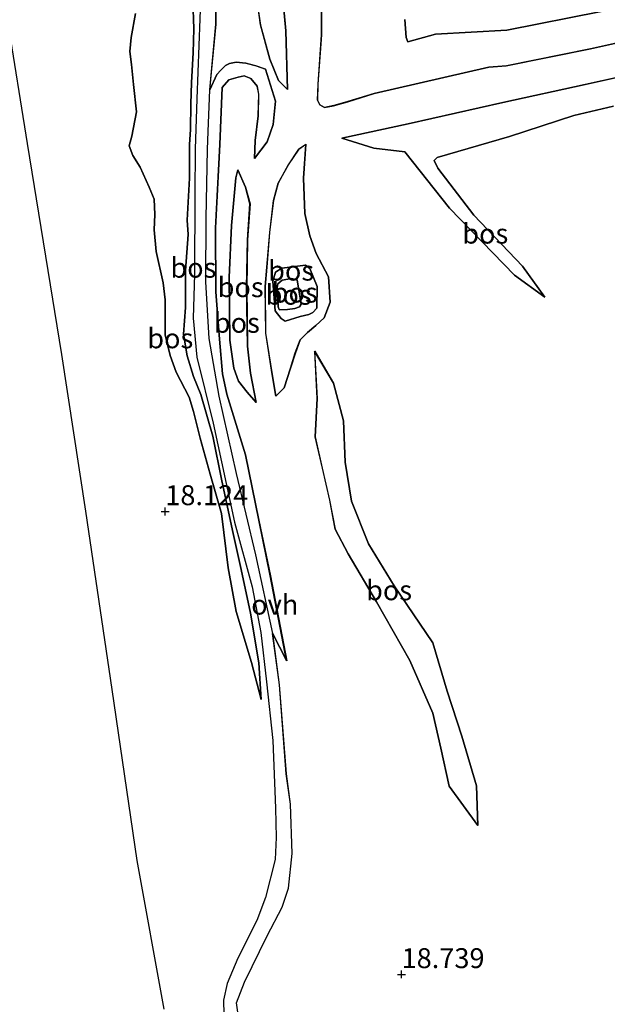
# Model space of a CAD drawing. Units: metres. Extents: x 200000 to 210010, y 387500 to 393753.
# Drawn here: x 202747 to 202821, y 393527 to 393650 of the extents above; entities that cross this region are included whole.
import ezdxf
from ezdxf.enums import TextEntityAlignment as Align

# ---------------------------------------------------------------- set-up
doc = ezdxf.new("R2010")
doc.units = ezdxf.units.M
doc.layers.get('0').update_dxf_attribs({"lineweight": 25})
for name, color, linetype, lineweight in [('B-ME-GR-BOS-GV-B6', 10, 'Continuous', 25), ('B-ME-GW-HOOGTEPUNT-S-B1', 10, 'Continuous', 25), ('B-ME-GW-KRUINLIJN-L-B1', 93, 'Continuous', 18), ('B-ME-GW-TEENLIJN-L-B1', 93, 'Continuous', 18), ('B-ME-IE-GRONDWERKLIJN-GROND_INGERICHT-GV-B6', 253, 'Continuous', 18), ('B-ME-VH-VERH_SOORT-ONVERHARD-GV-B6', 8, 'Continuous', 18)]:
    doc.layers.add(name, color=color, linetype=linetype, lineweight=lineweight)
doc.styles.add('NLCS-ISO', font='NLCS-ISO.TTF')

# ---------------------------------------------------------------- blocks, each defined once
blk = doc.blocks.new('d52ez_FeatureWriter_4_0_FMEBLOCK1')
at = {"layer": 'B-ME-GR-BOS-GV-B6'}
for points in [[(-11.41, 72.26, 14.55), (-23.25, 69.92, 14.17), (-32.2, 69.42, 14), (-35.66, 68.48, 14.11), (-35.86, 68.99, 14.07), (-36.05, 71.28, 13.97)], [(-46.48, 75.9, 15.57), (-46.5, 69.34, 15.89), (-46.94, 63.14, 15.94), (-46.99, 61.14, 15.91), (-46.69, 60.56, 15.86), (-46.1, 60.24, 15.86), (-44.97, 60.45, 15.71), (-43.19, 60.95, 15.55), (-39.89, 61.97, 15.59), (-25.51, 65.3, 15.63), (-23.31, 65.44, 15.55), (-12.75, 67.6, 15.48), (-7.86, 68.69, 15.47)], [(-1.61, 65.72, 15.47), (-13.42, 63.09, 15.58), (-23.76, 60.83, 15.58), (-35.61, 58.17, 15.55), (-43.94, 56.36, 15.57), (-39.94, 55.13, 15.2), (-36.05, 54.65, 14.81), (-30.45, 47.59, 14.61), (-22.27, 39.18, 14.35), (-18.49, 36.43, 14.19), (-21.26, 40.29, 14.07), (-27.39, 46.72, 14.26), (-31.92, 52.59, 14.1), (-32.38, 53.55, 14.1), (-32, 53.95, 13.99), (-22.92, 56.57, 13.98), (-14.84, 59.23, 14.22), (-9.88, 60.4, 14.49)], [(-57.01, -53.31, 19.32), (-57.16, -52.13, 19.15), (-56.17, -49.54, 19), (-53.32, -43.74, 18.66), (-51.44, -40.15, 18.58), (-50.64, -37.74, 18.6), (-50.17, -33.39, 18.45), (-50.37, -27.21, 18.32), (-50.91, -23.39, 18.1), (-51.77, -12.23, 17.95), (-52.63, -5.79, 17.96), (-50.87, -9.23, 18.26), (-52.92, 1.45, 18.01), (-54.35, 8.44, 17.87), (-56.05, 16.63, 17.82), (-58.38, 24.23, 17.67), (-58.92, 26.8, 17.64), (-59.31, 31.13, 17.54), (-59.75, 37.09, 17.2), (-59.79, 45.09, 16.94), (-59.25, 55.57, 16.78), (-58.94, 62.75, 16.64), (-58.13, 63.7, 16.61), (-56.96, 64.01, 16.61), (-56.21, 64.18, 16.67), (-55.38, 63.85, 16.63), (-54.57, 62.88, 16.63), (-54.38, 61.89, 16.63), (-54.45, 59.19, 16.71), (-54.8, 56.06, 16.88), (-54.92, 53.8, 16.89), (-53.33, 55.9, 16.54), (-52.57, 58.1, 16.29), (-52.27, 61.02, 16.18), (-53.53, 65.04, 16.24), (-54.72, 65.43, 16.27), (-55.97, 65.78, 16.27), (-57.22, 65.93, 16.31), (-58.05, 65.74, 16.28), (-58.52, 65.51, 16.28), (-59.13, 64.92, 16.29), (-59.64, 64.35, 16.28), (-60.51, 62.43, 16.28), (-59.74, 70.68, 16), (-59.76, 77.83, 15.87)], [(-54.13, 70.57, 16.09), (-52.99, 66.27, 16.1), (-51.91, 63.6, 15.95), (-50.75, 62.49, 15.91), (-50.99, 69.84, 15.63), (-51.89, 79.82, 15.44), (-53.24, 84.43, 15.53), (-54.18, 82.62, 15.8), (-54.9, 77.27, 15.94), (-54.59, 73.59, 15.98), (-54.13, 70.57, 16.09)], [(-52.23, 24, 17.76), (-51.18, 25.02, 17.72), (-50.4, 27.49, 17.43), (-49.78, 29.42, 17.25), (-49.18, 31.07, 17.03), (-48.27, 31.97, 16.93), (-47.2, 32.87, 16.88), (-46.17, 33.84, 16.8), (-45.39, 35.8, 16.8), (-45.62, 38.95, 16.83), (-47.18, 41.89, 16.66), (-47.97, 44.12, 16.45), (-48.59, 46.9, 16.38), (-48.77, 51.36, 16.39), (-48.48, 55.59, 16.28), (-49.33, 55, 16.45), (-50.66, 53.01, 16.68), (-51.94, 50.73, 16.96), (-52.5, 48.53, 17.28), (-53, 44.53, 17.47), (-53.34, 40.18, 17.65), (-53.57, 37.75, 17.75), (-53.51, 31.89, 17.93), (-52.68, 26.7, 17.95), (-52.23, 24, 17.76)], [(-57, 52.41, 17.01), (-57.26, 51.38, 17.02), (-57.79, 45.42, 17.11), (-58.07, 38.88, 17.43), (-58.01, 31, 17.58), (-57.48, 27.51, 17.72), (-56.93, 25.89, 17.74), (-55.83, 24.49, 17.8), (-54.7, 23.21, 17.92), (-55.39, 26.9, 17.96), (-55.77, 30.27, 17.98), (-55.89, 37.63, 17.78), (-55.77, 43.61, 17.62), (-55.47, 48.12, 17.38), (-56.05, 50.22, 17.18), (-57, 52.41, 17.01)], [(-26.88, -29.91, 17.96), (-27.04, -24.9, 18.03), (-28.87, -18.67, 18), (-30.75, -13.04, 17.98), (-32.53, -6.97, 17.94), (-37.4, 0.17, 17.8), (-40.59, 5.47, 17.66), (-42.73, 10.8, 17.51), (-43.53, 15.73, 17.27), (-43.74, 20.91, 17.12), (-44.97, 25.62, 17.15), (-47.36, 29.66, 17.15), (-47.02, 23.68, 17.78), (-47.31, 18.88, 18.01), (-46.4, 14.97, 18.17), (-45.48, 10.95, 18.04), (-44.78, 7.28, 17.96), (-43.14, 4.22, 18.04), (-39.61, -1.81, 18.3), (-35.42, -9.19, 18.37), (-32.52, -15.81, 18.32), (-31.52, -20.17, 18.35), (-30.49, -24.95, 18.32), (-26.88, -29.91, 17.96)]]:
    blk.add_polyline3d(points, dxfattribs=at)
blk = doc.blocks.new('hoogtepunt')
for p, q in [((-0.5, 0), (0.5, 0)), ((0, 0.5), (0, -0.5))]:
    blk.add_line(p, q)
blk = doc.blocks.new('d52ez_FeatureWriter_4_0_FMEBLOCK34')
at = {"layer": 'B-ME-GR-BOS-GV-B6'}
for points in [[(-11.41, 72.26, 14.55), (-23.25, 69.92, 14.17), (-32.2, 69.42, 14), (-35.66, 68.48, 14.11), (-35.86, 68.99, 14.07), (-36.05, 71.28, 13.97)], [(-46.48, 75.9, 15.57), (-46.5, 69.34, 15.89), (-46.94, 63.14, 15.94), (-46.99, 61.14, 15.91), (-46.69, 60.56, 15.86), (-46.1, 60.24, 15.86), (-44.97, 60.45, 15.71), (-43.19, 60.95, 15.55), (-39.89, 61.97, 15.59), (-25.51, 65.3, 15.63), (-23.31, 65.44, 15.55), (-12.75, 67.6, 15.48), (-7.86, 68.69, 15.47)], [(-1.61, 65.72, 15.47), (-13.42, 63.09, 15.58), (-23.76, 60.83, 15.58), (-35.61, 58.17, 15.55), (-43.94, 56.36, 15.57), (-39.94, 55.13, 15.2), (-36.05, 54.65, 14.81), (-30.45, 47.59, 14.61), (-22.27, 39.18, 14.35), (-18.49, 36.43, 14.19), (-21.26, 40.29, 14.07), (-27.39, 46.72, 14.26), (-31.92, 52.59, 14.1), (-32.38, 53.55, 14.1), (-32, 53.95, 13.99), (-22.92, 56.57, 13.98), (-14.84, 59.23, 14.22), (-9.88, 60.4, 14.49)], [(-57.01, -53.31, 19.32), (-57.16, -52.13, 19.15), (-56.17, -49.54, 19), (-53.32, -43.74, 18.66), (-51.44, -40.15, 18.58), (-50.64, -37.74, 18.6), (-50.17, -33.39, 18.45), (-50.37, -27.21, 18.32), (-50.91, -23.39, 18.1), (-51.77, -12.23, 17.95), (-52.63, -5.79, 17.96), (-50.87, -9.23, 18.26), (-52.92, 1.45, 18.01), (-54.35, 8.44, 17.87), (-56.05, 16.63, 17.82), (-58.38, 24.23, 17.67), (-58.92, 26.8, 17.64), (-59.31, 31.13, 17.54), (-59.75, 37.09, 17.2), (-59.79, 45.09, 16.94), (-59.25, 55.57, 16.78), (-58.94, 62.75, 16.64), (-58.13, 63.7, 16.61), (-56.96, 64.01, 16.61), (-56.21, 64.18, 16.67), (-55.38, 63.85, 16.63), (-54.57, 62.88, 16.63), (-54.38, 61.89, 16.63), (-54.45, 59.19, 16.71), (-54.8, 56.06, 16.88), (-54.92, 53.8, 16.89), (-53.33, 55.9, 16.54), (-52.57, 58.1, 16.29), (-52.27, 61.02, 16.18), (-53.53, 65.04, 16.24), (-54.72, 65.43, 16.27), (-55.97, 65.78, 16.27), (-57.22, 65.93, 16.31), (-58.05, 65.74, 16.28), (-58.52, 65.51, 16.28), (-59.13, 64.92, 16.29), (-59.64, 64.35, 16.28), (-60.51, 62.43, 16.28), (-59.74, 70.68, 16), (-59.76, 77.83, 15.87)], [(-54.13, 70.57, 16.09), (-52.99, 66.27, 16.1), (-51.91, 63.6, 15.95), (-50.75, 62.49, 15.91), (-50.99, 69.84, 15.63), (-51.89, 79.82, 15.44), (-53.24, 84.43, 15.53), (-54.18, 82.62, 15.8), (-54.9, 77.27, 15.94), (-54.59, 73.59, 15.98), (-54.13, 70.57, 16.09)], [(-52.23, 24, 17.76), (-51.18, 25.02, 17.72), (-50.4, 27.49, 17.43), (-49.78, 29.42, 17.25), (-49.18, 31.07, 17.03), (-48.27, 31.97, 16.93), (-47.2, 32.87, 16.88), (-46.17, 33.84, 16.8), (-45.39, 35.8, 16.8), (-45.62, 38.95, 16.83), (-47.18, 41.89, 16.66), (-47.97, 44.12, 16.45), (-48.59, 46.9, 16.38), (-48.77, 51.36, 16.39), (-48.48, 55.59, 16.28), (-49.33, 55, 16.45), (-50.66, 53.01, 16.68), (-51.94, 50.73, 16.96), (-52.5, 48.53, 17.28), (-53, 44.53, 17.47), (-53.34, 40.18, 17.65), (-53.57, 37.75, 17.75), (-53.51, 31.89, 17.93), (-52.68, 26.7, 17.95), (-52.23, 24, 17.76)], [(-57, 52.41, 17.01), (-57.26, 51.38, 17.02), (-57.79, 45.42, 17.11), (-58.07, 38.88, 17.43), (-58.01, 31, 17.58), (-57.48, 27.51, 17.72), (-56.93, 25.89, 17.74), (-55.83, 24.49, 17.8), (-54.7, 23.21, 17.92), (-55.39, 26.9, 17.96), (-55.77, 30.27, 17.98), (-55.89, 37.63, 17.78), (-55.77, 43.61, 17.62), (-55.47, 48.12, 17.38), (-56.05, 50.22, 17.18), (-57, 52.41, 17.01)], [(-26.88, -29.91, 17.96), (-27.04, -24.9, 18.03), (-28.87, -18.67, 18), (-30.75, -13.04, 17.98), (-32.53, -6.97, 17.94), (-37.4, 0.17, 17.8), (-40.59, 5.47, 17.66), (-42.73, 10.8, 17.51), (-43.53, 15.73, 17.27), (-43.74, 20.91, 17.12), (-44.97, 25.62, 17.15), (-47.36, 29.66, 17.15), (-47.02, 23.68, 17.78), (-47.31, 18.88, 18.01), (-46.4, 14.97, 18.17), (-45.48, 10.95, 18.04), (-44.78, 7.28, 17.96), (-43.14, 4.22, 18.04), (-39.61, -1.81, 18.3), (-35.42, -9.19, 18.37), (-32.52, -15.81, 18.32), (-31.52, -20.17, 18.35), (-30.49, -24.95, 18.32), (-26.88, -29.91, 17.96)]]:
    blk.add_polyline3d(points, dxfattribs=at)

msp = doc.modelspace()

# ---------------------------------------------------------------- linework, layer by layer
at = {"layer": 'B-ME-GR-BOS-GV-B6'}
for points in [[(202781.02, 393641.71, 15.91), (202779.86, 393642.82, 15.95), (202778.78, 393645.5, 16.1), (202777.64, 393649.8, 16.09), (202777.19, 393652.81, 15.98), (202776.87, 393656.49, 15.94), (202777.59, 393661.84, 15.8), (202778.54, 393663.66, 15.53), (202779.89, 393659.05, 15.44), (202780.78, 393649.06, 15.63), (202781.02, 393641.71, 15.91)], [(202823.92, 393647.91, 15.47), (202819.02, 393646.82, 15.48), (202808.47, 393644.66, 15.55), (202806.26, 393644.52, 15.63), (202791.88, 393641.19, 15.59), (202788.59, 393640.18, 15.55), (202786.81, 393639.68, 15.71), (202785.67, 393639.46, 15.86), (202785.08, 393639.79, 15.86), (202784.78, 393640.36, 15.91), (202784.84, 393642.36, 15.94), (202785.28, 393648.56, 15.89), (202785.29, 393655.12, 15.57)], [(202770.14, 393653.96, 15.88), (202769.89, 393647.24, 15.96), (202769.64, 393640.52, 16.16), (202769.44, 393634.2, 16.29), (202769.38, 393628.53, 16.44), (202769.33, 393618.51, 16.7), (202769.16, 393613.01, 16.94), (202769.65, 393608.11, 17.1), (202771.67, 393599.84, 17.21), (202774.34, 393587.39, 17.5), (202776.56, 393579.3, 17.64), (202777.65, 393573.56, 17.77), (202778.36, 393567.34, 17.81), (202779.18, 393560.01, 17.95), (202779.5, 393551.52, 18.29), (202779.59, 393547.84, 18.39), (202779.46, 393545.06, 18.49), (202778.26, 393540.3, 18.55), (202777.17, 393537.4, 18.68), (202774.78, 393532.69, 18.95), (202773.45, 393529.52, 19.12), (202772.99, 393527.41, 19.17), (202773.01, 393525.62, 19.21)], [(202770.14, 393653.96, 15.88), (202769.89, 393647.24, 15.96), (202769.64, 393640.52, 16.16), (202769.44, 393634.2, 16.29), (202769.38, 393628.53, 16.44), (202769.33, 393618.51, 16.7), (202769.16, 393613.01, 16.94), (202769.65, 393608.11, 17.1), (202771.67, 393599.84, 17.21), (202774.34, 393587.39, 17.5), (202776.56, 393579.3, 17.64), (202777.65, 393573.56, 17.77), (202778.36, 393567.34, 17.81), (202779.18, 393560.01, 17.95), (202779.5, 393551.52, 18.29), (202779.59, 393547.84, 18.39), (202779.46, 393545.06, 18.49), (202778.26, 393540.3, 18.55), (202777.17, 393537.4, 18.68), (202774.78, 393532.69, 18.95), (202773.45, 393529.52, 19.12), (202772.99, 393527.41, 19.17), (202773.01, 393525.62, 19.21)], [(202769.14, 393652.96, 16), (202769.24, 393649.31, 16.06), (202769.18, 393646.3, 16.12), (202768.96, 393642.56, 16.19), (202768.89, 393639.86, 16.24), (202768.83, 393636.66, 16.3), (202768.72, 393634.79, 16.4), (202768.73, 393630.59, 16.45), (202768.44, 393625.32, 16.59), (202768.53, 393623.52, 16.61), (202768.21, 393618.98, 16.72), (202768.2, 393614.34, 16.9), (202767.98, 393610.98, 17.14), (202768.41, 393608.28, 17.23), (202769.2, 393605.68, 17.18), (202770.13, 393603.43, 17.19), (202771.62, 393598.19, 17.28), (202772.77, 393592.6, 17.42), (202774.21, 393585.97, 17.55), (202775.18, 393581.44, 17.64), (202776.38, 393575.96, 17.71), (202777.43, 393569.75, 17.73), (202777.7, 393565.16, 17.86)], [(202776.49, 393569.77, 17.99), (202777.7, 393565.16, 17.86), (202777.43, 393569.75, 17.73), (202776.38, 393575.96, 17.71), (202775.18, 393581.44, 17.64), (202774.21, 393585.97, 17.55), (202772.77, 393592.6, 17.42), (202771.62, 393598.19, 17.28), (202770.13, 393603.43, 17.19), (202769.2, 393605.68, 17.18), (202768.41, 393608.28, 17.23), (202767.98, 393610.98, 17.14), (202768.2, 393614.34, 16.9), (202768.21, 393618.98, 16.72), (202768.53, 393623.52, 16.61), (202768.44, 393625.32, 16.59), (202768.73, 393630.59, 16.45), (202768.72, 393634.79, 16.4), (202768.83, 393636.66, 16.3), (202768.89, 393639.86, 16.24), (202768.96, 393642.56, 16.19), (202769.18, 393646.3, 16.12), (202769.24, 393649.31, 16.06), (202769.14, 393652.96, 16)], [(202776.49, 393569.77, 17.99), (202777.7, 393565.16, 17.86), (202777.43, 393569.75, 17.73), (202776.38, 393575.96, 17.71), (202775.18, 393581.44, 17.64), (202774.21, 393585.97, 17.55), (202772.77, 393592.6, 17.42), (202771.62, 393598.19, 17.28), (202770.13, 393603.43, 17.19), (202769.2, 393605.68, 17.18), (202768.41, 393608.28, 17.23), (202767.98, 393610.98, 17.14), (202768.2, 393614.34, 16.9), (202768.21, 393618.98, 16.72), (202768.53, 393623.52, 16.61), (202768.44, 393625.32, 16.59), (202768.73, 393630.59, 16.45), (202768.72, 393634.79, 16.4), (202768.83, 393636.66, 16.3), (202768.89, 393639.86, 16.24), (202768.96, 393642.56, 16.19), (202769.18, 393646.3, 16.12), (202769.24, 393649.31, 16.06), (202769.14, 393652.96, 16)], [(202777.7, 393565.16, 17.86), (202776.49, 393569.77, 17.99), (202774.58, 393576.17, 18.18), (202773.56, 393581.65, 18.07), (202772.73, 393588.49, 17.94), (202771.32, 393593.41, 17.88), (202770.05, 393597.93, 17.72), (202769.21, 393601.29, 17.65), (202768.69, 393603.07, 17.63), (202767.05, 393606.23, 17.81), (202766.27, 393608.33, 17.85), (202765.67, 393610.92, 17.92), (202765.65, 393615.31, 17.89), (202765.41, 393617.45, 17.92), (202764.53, 393621.35, 17.95), (202764.27, 393624.09, 17.96), (202764.35, 393626, 17.94), (202764.29, 393627.94, 17.91), (202763.64, 393629.45, 17.89), (202762.53, 393631.96, 17.93), (202761.61, 393633.41, 17.97), (202761.15, 393634.61, 17.96), (202761.47, 393635.86, 18), (202762.07, 393638.91, 17.91), (202761.69, 393642.32, 17.85), (202761.45, 393644.83, 17.82), (202761.21, 393646.47, 17.82), (202761.4, 393648.21, 17.54), (202761.95, 393651.22, 17.19)], [(202761.95, 393651.22, 17.19), (202761.4, 393648.21, 17.54), (202761.21, 393646.47, 17.82), (202761.45, 393644.83, 17.82), (202761.69, 393642.32, 17.85), (202762.07, 393638.91, 17.91), (202761.47, 393635.86, 18), (202761.15, 393634.61, 17.96), (202761.61, 393633.41, 17.97), (202762.53, 393631.96, 17.93), (202763.64, 393629.45, 17.89), (202764.29, 393627.94, 17.91), (202764.35, 393626, 17.94), (202764.27, 393624.09, 17.96), (202764.53, 393621.35, 17.95), (202765.41, 393617.45, 17.92), (202765.65, 393615.31, 17.89), (202765.67, 393610.92, 17.92), (202766.27, 393608.33, 17.85), (202767.05, 393606.23, 17.81), (202768.69, 393603.07, 17.63), (202769.21, 393601.29, 17.65), (202770.05, 393597.93, 17.72), (202771.32, 393593.41, 17.88), (202772.73, 393588.49, 17.94), (202773.56, 393581.65, 18.07), (202774.58, 393576.17, 18.18), (202776.49, 393569.77, 17.99)], [(202761.95, 393651.22, 17.19), (202761.4, 393648.21, 17.54), (202761.21, 393646.47, 17.82), (202761.45, 393644.83, 17.82), (202761.69, 393642.32, 17.85), (202762.07, 393638.91, 17.91), (202761.47, 393635.86, 18), (202761.15, 393634.61, 17.96), (202761.61, 393633.41, 17.97), (202762.53, 393631.96, 17.93), (202763.64, 393629.45, 17.89), (202764.29, 393627.94, 17.91), (202764.35, 393626, 17.94), (202764.27, 393624.09, 17.96), (202764.53, 393621.35, 17.95), (202765.41, 393617.45, 17.92), (202765.65, 393615.31, 17.89), (202765.67, 393610.92, 17.92), (202766.27, 393608.33, 17.85), (202767.05, 393606.23, 17.81), (202768.69, 393603.07, 17.63), (202769.21, 393601.29, 17.65), (202770.05, 393597.93, 17.72), (202771.32, 393593.41, 17.88), (202772.73, 393588.49, 17.94), (202773.56, 393581.65, 18.07), (202774.58, 393576.17, 18.18), (202776.49, 393569.77, 17.99)], [(202795.72, 393650.5, 13.97), (202795.91, 393648.21, 14.07), (202796.11, 393647.7, 14.11), (202799.58, 393648.64, 14), (202808.53, 393649.14, 14.17), (202820.37, 393651.48, 14.55)], [(202765.54, 393526.3, 18.95), (202762.16, 393544.94, 18.84), (202759, 393566.39, 18.67), (202755.72, 393588.79, 18.54), (202752.68, 393608.43, 18.37), (202748.37, 393634.92, 18.04), (202745.91, 393650.31, 17.66)], [(202765.54, 393526.3, 18.95), (202762.16, 393544.94, 18.84), (202759, 393566.39, 18.67), (202755.72, 393588.79, 18.54), (202752.68, 393608.43, 18.37), (202748.37, 393634.92, 18.04), (202745.91, 393650.31, 17.66)], [(202778.25, 393644.26, 16.24), (202779.5, 393640.24, 16.18), (202779.21, 393637.32, 16.29), (202778.45, 393635.12, 16.54), (202776.86, 393633.02, 16.89), (202776.97, 393635.28, 16.88), (202777.33, 393638.41, 16.71), (202777.4, 393641.11, 16.63), (202777.2, 393642.1, 16.63), (202776.4, 393643.07, 16.63), (202775.56, 393643.4, 16.67), (202774.81, 393643.23, 16.61), (202773.65, 393642.92, 16.61), (202772.83, 393641.97, 16.64), (202772.53, 393634.8, 16.78), (202771.98, 393624.32, 16.94), (202772.02, 393616.31, 17.2), (202772.46, 393610.35, 17.54), (202772.85, 393606.02, 17.64), (202773.39, 393603.45, 17.67), (202775.73, 393595.85, 17.82), (202777.42, 393587.66, 17.87), (202778.86, 393580.67, 18.01), (202780.91, 393569.99, 18.26), (202779.15, 393573.43, 17.96), (202777.04, 393583.3, 17.61), (202774.6, 393593.51, 17.42), (202772.42, 393603.22, 17.19), (202771.19, 393610.45, 17.14), (202770.78, 393617.58, 16.8), (202770.81, 393625.55, 16.51), (202770.99, 393634.17, 16.33), (202771.04, 393636.42, 16.3), (202771.26, 393641.65, 16.28), (202772.14, 393643.57, 16.28), (202772.64, 393644.14, 16.29), (202773.25, 393644.73, 16.28), (202773.73, 393644.96, 16.28), (202774.55, 393645.15, 16.31), (202775.8, 393645, 16.27), (202777.06, 393644.65, 16.27), (202778.25, 393644.26, 16.24)], [(202821.9, 393639.62, 14.49), (202816.93, 393638.45, 14.22), (202808.85, 393635.8, 13.98), (202799.77, 393633.17, 13.99), (202799.4, 393632.78, 14.1), (202799.85, 393631.82, 14.1), (202804.38, 393625.94, 14.26), (202810.51, 393619.52, 14.07), (202813.29, 393615.65, 14.19), (202809.5, 393618.4, 14.35), (202801.32, 393626.81, 14.61), (202795.72, 393633.88, 14.81), (202791.83, 393634.35, 15.2), (202787.83, 393635.58, 15.57), (202796.16, 393637.39, 15.55), (202808.02, 393640.05, 15.58), (202818.35, 393642.31, 15.58), (202830.16, 393644.95, 15.47)], [(202785.6, 393613.06, 16.8), (202784.58, 393612.09, 16.88), (202783.5, 393611.2, 16.93), (202782.59, 393610.3, 17.03), (202782, 393608.64, 17.25), (202781.38, 393606.71, 17.43), (202780.6, 393604.24, 17.72), (202779.54, 393603.23, 17.76), (202779.09, 393605.92, 17.95), (202778.27, 393611.11, 17.93), (202778.21, 393616.98, 17.75), (202778.43, 393619.41, 17.65), (202778.78, 393623.75, 17.47), (202779.27, 393627.75, 17.28), (202779.84, 393629.95, 16.96), (202781.12, 393632.23, 16.68), (202782.45, 393634.22, 16.45), (202783.3, 393634.82, 16.28), (202783, 393630.58, 16.39), (202783.18, 393626.12, 16.38), (202783.81, 393623.34, 16.45), (202784.59, 393621.11, 16.66), (202786.15, 393618.17, 16.83), (202786.38, 393615.02, 16.8), (202785.6, 393613.06, 16.8)], [(202777.08, 393602.43, 17.92), (202775.95, 393603.71, 17.8), (202774.85, 393605.11, 17.74), (202774.29, 393606.73, 17.72), (202773.76, 393610.23, 17.58), (202773.71, 393618.1, 17.43), (202773.99, 393624.64, 17.11), (202774.51, 393630.6, 17.02), (202774.78, 393631.63, 17.01), (202775.73, 393629.45, 17.18), (202776.31, 393627.34, 17.38), (202776.01, 393622.83, 17.62), (202775.89, 393616.85, 17.78), (202776, 393609.5, 17.98), (202776.38, 393606.12, 17.96), (202777.08, 393602.43, 17.92)], [(202780.71, 393612.63, 17.18), (202780.2, 393612.94, 17.32), (202779.44, 393613.92, 17.44), (202779.15, 393617.66, 17.52), (202779.51, 393618.79, 17.46), (202780.28, 393619.27, 17.32), (202781.92, 393619.49, 17.11), (202783.27, 393619.66, 16.97), (202783.8, 393619.23, 17.05), (202784.73, 393616.97, 17.4), (202784.68, 393614.27, 17.38), (202784.2, 393613.72, 17.25), (202783.68, 393613.45, 17.2), (202782.58, 393613.19, 17.2), (202780.71, 393612.63, 17.18)], [(202780.28, 393619.27, 17.32), (202779.51, 393618.79, 17.46), (202779.15, 393617.66, 17.52), (202779.44, 393613.92, 17.44), (202780.2, 393612.94, 17.32), (202780.71, 393612.63, 17.18), (202782.58, 393613.19, 17.2), (202783.68, 393613.45, 17.2), (202784.2, 393613.72, 17.25), (202784.68, 393614.27, 17.38), (202784.73, 393616.97, 17.4), (202783.8, 393619.23, 17.05), (202783.27, 393619.66, 16.97), (202781.92, 393619.49, 17.11), (202780.28, 393619.27, 17.32)], [(202781.91, 393614.22, 16.28), (202781, 393614.08, 16.23), (202780.06, 393614.04, 16.23), (202779.95, 393614.11, 16.23), (202779.84, 393614.42, 16.23), (202779.7, 393616.81, 16.24), (202779.81, 393617.33, 16.22), (202780.34, 393617.79, 16.21), (202781.5, 393617.96, 16.14), (202782.24, 393617.8, 16.11), (202782.73, 393614.74, 16.29), (202782.5, 393614.41, 16.28), (202781.91, 393614.22, 16.28)], [(202781.91, 393614.22, 16.28), (202782.5, 393614.41, 16.28), (202782.73, 393614.74, 16.29), (202782.24, 393617.8, 16.11), (202781.5, 393617.96, 16.14), (202780.34, 393617.79, 16.21), (202779.81, 393617.33, 16.22), (202779.7, 393616.81, 16.24), (202779.84, 393614.42, 16.23), (202779.95, 393614.11, 16.23), (202780.06, 393614.04, 16.23), (202781, 393614.08, 16.23), (202781.91, 393614.22, 16.28)], [(202804.89, 393549.31, 17.96), (202801.28, 393554.27, 18.32), (202800.26, 393559.05, 18.35), (202799.25, 393563.41, 18.32), (202796.36, 393570.03, 18.37), (202792.16, 393577.41, 18.3), (202788.63, 393583.44, 18.04), (202786.99, 393586.5, 17.96), (202786.3, 393590.17, 18.04), (202785.38, 393594.19, 18.17), (202784.46, 393598.1, 18.01), (202784.75, 393602.9, 17.78), (202784.42, 393608.88, 17.15), (202786.8, 393604.84, 17.15), (202788.04, 393600.13, 17.12), (202788.24, 393594.95, 17.27), (202789.05, 393590.02, 17.51), (202791.18, 393584.69, 17.66), (202794.37, 393579.39, 17.8), (202799.24, 393572.25, 17.94), (202801.02, 393566.18, 17.98), (202802.9, 393560.55, 18), (202804.73, 393554.32, 18.03), (202804.89, 393549.31, 17.96)]]:
    msp.add_polyline3d(points, dxfattribs=at)
at = {"layer": 'B-ME-GW-KRUINLIJN-L-B1'}
msp.add_line((202772.85, 393606.02, 17.64), (202772.46, 393610.35, 17.54), dxfattribs=at)
for points in [[(202778.54, 393663.66, 15.53), (202777.59, 393661.84, 15.8), (202776.87, 393656.49, 15.94), (202777.19, 393652.81, 15.98), (202777.64, 393649.8, 16.09)], [(202785.29, 393655.12, 15.57), (202785.28, 393648.56, 15.89), (202784.84, 393642.36, 15.94), (202784.78, 393640.36, 15.91), (202785.08, 393639.79, 15.86), (202785.67, 393639.46, 15.86), (202786.81, 393639.68, 15.71), (202788.59, 393640.18, 15.55), (202791.88, 393641.19, 15.59)], [(202761.95, 393651.22, 17.19), (202761.4, 393648.21, 17.54), (202761.21, 393646.47, 17.82), (202761.45, 393644.83, 17.82), (202761.69, 393642.32, 17.85), (202762.07, 393638.91, 17.91), (202761.47, 393635.86, 18), (202761.15, 393634.61, 17.96), (202761.61, 393633.41, 17.97), (202762.53, 393631.96, 17.93), (202763.64, 393629.45, 17.89), (202764.29, 393627.94, 17.91), (202764.35, 393626, 17.94), (202764.27, 393624.09, 17.96), (202764.53, 393621.35, 17.95), (202765.41, 393617.45, 17.92), (202765.65, 393615.31, 17.89), (202765.67, 393610.92, 17.92), (202766.27, 393608.33, 17.85), (202767.05, 393606.23, 17.81), (202768.69, 393603.07, 17.63), (202769.21, 393601.29, 17.65), (202770.05, 393597.93, 17.72), (202771.32, 393593.41, 17.88), (202772.73, 393588.49, 17.94), (202773.56, 393581.65, 18.07), (202774.58, 393576.17, 18.18), (202776.49, 393569.77, 17.99), (202777.7, 393565.16, 17.86)], [(202791.88, 393641.19, 15.59), (202806.26, 393644.52, 15.63), (202808.47, 393644.66, 15.55), (202819.02, 393646.82, 15.48), (202823.92, 393647.91, 15.47), (202827.23, 393648.49, 15.43), (202833.06, 393649.88, 15.39)], [(202777.64, 393649.8, 16.09), (202778.78, 393645.5, 16.1), (202779.86, 393642.82, 15.95), (202781.02, 393641.71, 15.91)], [(202834.28, 393645.82, 15.45), (202830.16, 393644.95, 15.47), (202818.35, 393642.31, 15.58), (202808.02, 393640.05, 15.58), (202796.16, 393637.39, 15.55), (202787.83, 393635.58, 15.57)], [(202772.46, 393610.35, 17.54), (202772.02, 393616.31, 17.2), (202771.98, 393624.32, 16.94), (202772.53, 393634.8, 16.78), (202772.83, 393641.97, 16.64), (202773.65, 393642.92, 16.61), (202774.81, 393643.23, 16.61), (202775.56, 393643.4, 16.67), (202776.4, 393643.07, 16.63), (202777.2, 393642.1, 16.63), (202777.4, 393641.11, 16.63), (202777.33, 393638.41, 16.71), (202776.97, 393635.28, 16.88), (202776.86, 393633.02, 16.89)], [(202783.3, 393634.82, 16.28), (202782.45, 393634.22, 16.45), (202781.12, 393632.23, 16.68), (202779.84, 393629.95, 16.96), (202779.27, 393627.75, 17.28), (202778.78, 393623.75, 17.47), (202778.43, 393619.41, 17.65), (202778.21, 393616.98, 17.75), (202778.27, 393611.11, 17.93), (202779.09, 393605.92, 17.95), (202779.54, 393603.23, 17.76)], [(202795.72, 393633.88, 14.81), (202801.32, 393626.81, 14.61), (202809.5, 393618.4, 14.35), (202813.29, 393615.65, 14.19)], [(202777.08, 393602.43, 17.92), (202776.38, 393606.12, 17.96), (202776, 393609.5, 17.98), (202775.89, 393616.85, 17.78), (202776.01, 393622.83, 17.62), (202776.31, 393627.34, 17.38), (202775.73, 393629.45, 17.18), (202774.78, 393631.63, 17.01)], [(202780.28, 393619.27, 17.32), (202779.51, 393618.79, 17.46), (202779.15, 393617.66, 17.52), (202779.44, 393613.92, 17.44), (202780.2, 393612.94, 17.32), (202780.71, 393612.63, 17.18)], [(202780.71, 393612.63, 17.18), (202782.58, 393613.19, 17.2), (202783.68, 393613.45, 17.2), (202784.2, 393613.72, 17.25), (202784.68, 393614.27, 17.38), (202784.73, 393616.97, 17.4), (202783.8, 393619.23, 17.05), (202783.27, 393619.66, 16.97), (202781.92, 393619.49, 17.11), (202780.28, 393619.27, 17.32)], [(202804.89, 393549.31, 17.96), (202801.28, 393554.27, 18.32), (202800.26, 393559.05, 18.35), (202799.25, 393563.41, 18.32), (202796.36, 393570.03, 18.37), (202792.16, 393577.41, 18.3), (202788.63, 393583.44, 18.04), (202786.99, 393586.5, 17.96), (202786.3, 393590.17, 18.04), (202785.38, 393594.19, 18.17), (202784.46, 393598.1, 18.01), (202784.75, 393602.9, 17.78), (202784.42, 393608.88, 17.15)], [(202780.91, 393569.99, 18.26), (202778.86, 393580.67, 18.01), (202777.42, 393587.66, 17.87), (202775.73, 393595.85, 17.82), (202773.39, 393603.45, 17.67), (202772.85, 393606.02, 17.64)]]:
    msp.add_polyline3d(points, dxfattribs=at)
at = {"layer": 'B-ME-GW-TEENLIJN-L-B1'}
msp.add_line((202771.04, 393636.42, 16.3), (202771.26, 393641.65, 16.28), dxfattribs=at)
for points in [[(202778.54, 393663.66, 15.53), (202779.89, 393659.05, 15.44), (202780.78, 393649.06, 15.63), (202781.02, 393641.71, 15.91)], [(202777.7, 393565.16, 17.86), (202777.43, 393569.75, 17.73), (202776.38, 393575.96, 17.71), (202775.18, 393581.44, 17.64), (202774.21, 393585.97, 17.55), (202772.77, 393592.6, 17.42), (202771.62, 393598.19, 17.28), (202770.13, 393603.43, 17.19), (202769.2, 393605.68, 17.18), (202768.41, 393608.28, 17.23), (202767.98, 393610.98, 17.14), (202768.2, 393614.34, 16.9), (202768.21, 393618.98, 16.72), (202768.53, 393623.52, 16.61), (202768.44, 393625.32, 16.59), (202768.73, 393630.59, 16.45), (202768.72, 393634.79, 16.4), (202768.83, 393636.66, 16.3), (202768.89, 393639.86, 16.24), (202768.96, 393642.56, 16.19), (202769.18, 393646.3, 16.12), (202769.24, 393649.31, 16.06), (202769.14, 393652.96, 16)], [(202820.37, 393651.48, 14.55), (202808.53, 393649.14, 14.17), (202799.58, 393648.64, 14), (202796.11, 393647.7, 14.11), (202795.91, 393648.21, 14.07), (202795.72, 393650.5, 13.97)], [(202771.26, 393641.65, 16.28), (202772.14, 393643.57, 16.28), (202772.64, 393644.14, 16.29), (202773.25, 393644.73, 16.28), (202773.73, 393644.96, 16.28), (202774.55, 393645.15, 16.31), (202775.8, 393645, 16.27), (202777.06, 393644.65, 16.27), (202778.25, 393644.26, 16.24)], [(202776.86, 393633.02, 16.89), (202778.45, 393635.12, 16.54), (202779.21, 393637.32, 16.29), (202779.5, 393640.24, 16.18), (202778.25, 393644.26, 16.24)], [(202821.9, 393639.62, 14.49), (202816.93, 393638.45, 14.22), (202808.85, 393635.8, 13.98), (202799.77, 393633.17, 13.99)], [(202780.91, 393569.99, 18.26), (202779.15, 393573.43, 17.96), (202777.04, 393583.3, 17.61), (202774.6, 393593.51, 17.42), (202772.42, 393603.22, 17.19), (202771.19, 393610.45, 17.14), (202770.78, 393617.58, 16.8), (202770.81, 393625.55, 16.51), (202770.99, 393634.17, 16.33), (202771.04, 393636.42, 16.3)], [(202787.83, 393635.58, 15.57), (202791.83, 393634.35, 15.2), (202795.72, 393633.88, 14.81)], [(202783.3, 393634.82, 16.28), (202783, 393630.58, 16.39), (202783.18, 393626.12, 16.38), (202783.81, 393623.34, 16.45), (202784.59, 393621.11, 16.66), (202786.15, 393618.17, 16.83), (202786.38, 393615.02, 16.8), (202785.6, 393613.06, 16.8)], [(202799.77, 393633.17, 13.99), (202799.4, 393632.78, 14.1), (202799.85, 393631.82, 14.1), (202804.38, 393625.94, 14.26), (202810.51, 393619.52, 14.07), (202813.29, 393615.65, 14.19)], [(202773.76, 393610.23, 17.58), (202773.71, 393618.1, 17.43), (202773.99, 393624.64, 17.11), (202774.51, 393630.6, 17.02), (202774.78, 393631.63, 17.01)], [(202781.91, 393614.22, 16.28), (202782.5, 393614.41, 16.28), (202782.73, 393614.74, 16.29), (202782.24, 393617.8, 16.11), (202781.5, 393617.96, 16.14), (202780.34, 393617.79, 16.21), (202779.81, 393617.33, 16.22), (202779.7, 393616.81, 16.24)], [(202779.7, 393616.81, 16.24), (202779.84, 393614.42, 16.23), (202779.95, 393614.11, 16.23), (202780.06, 393614.04, 16.23), (202781, 393614.08, 16.23), (202781.91, 393614.22, 16.28)], [(202781.38, 393606.71, 17.43), (202782, 393608.64, 17.25), (202782.59, 393610.3, 17.03), (202783.5, 393611.2, 16.93), (202784.58, 393612.09, 16.88), (202785.6, 393613.06, 16.8)], [(202777.08, 393602.43, 17.92), (202775.95, 393603.71, 17.8), (202774.85, 393605.11, 17.74), (202774.29, 393606.73, 17.72), (202773.76, 393610.23, 17.58)], [(202804.89, 393549.31, 17.96), (202804.73, 393554.32, 18.03), (202802.9, 393560.55, 18), (202801.02, 393566.18, 17.98), (202799.24, 393572.25, 17.94), (202794.37, 393579.39, 17.8), (202791.18, 393584.69, 17.66), (202789.05, 393590.02, 17.51), (202788.24, 393594.95, 17.27), (202788.04, 393600.13, 17.12), (202786.8, 393604.84, 17.15), (202784.42, 393608.88, 17.15)], [(202779.54, 393603.23, 17.76), (202780.6, 393604.24, 17.72), (202781.38, 393606.71, 17.43)]]:
    msp.add_polyline3d(points, dxfattribs=at)
at = {"layer": 'B-ME-IE-GRONDWERKLIJN-GROND_INGERICHT-GV-B6'}
msp.add_polyline3d([(202741.39, 393691.18, 17.44), (202741.98, 393683.17, 17.45), (202742.64, 393674.6, 17.48), (202744.16, 393663.17, 17.69), (202745.91, 393650.31, 17.66), (202748.37, 393634.92, 18.04), (202752.68, 393608.43, 18.37), (202755.72, 393588.79, 18.54), (202759, 393566.39, 18.67), (202762.16, 393544.94, 18.84), (202765.54, 393526.3, 18.95)], dxfattribs=at)
at = {"layer": 'B-ME-VH-VERH_SOORT-ONVERHARD-GV-B6'}
for points in [[(202772.01, 393657.05, 15.87), (202772.04, 393649.9, 16), (202771.26, 393641.65, 16.28), (202771.04, 393636.42, 16.3), (202770.99, 393634.17, 16.33), (202770.81, 393625.55, 16.51), (202770.78, 393617.58, 16.8), (202771.19, 393610.45, 17.14), (202772.42, 393603.22, 17.19), (202774.6, 393593.51, 17.42), (202777.04, 393583.3, 17.61), (202779.15, 393573.43, 17.96), (202780, 393566.99, 17.95), (202780.87, 393555.83, 18.1), (202781.4, 393552.01, 18.32), (202781.61, 393545.83, 18.45), (202781.13, 393541.48, 18.6), (202780.34, 393539.07, 18.58), (202778.46, 393535.48, 18.66), (202775.6, 393529.68, 19), (202774.62, 393527.09, 19.15), (202774.76, 393525.91, 19.32)], [(202772.01, 393657.05, 15.87), (202772.04, 393649.9, 16), (202771.26, 393641.65, 16.28), (202771.04, 393636.42, 16.3), (202770.99, 393634.17, 16.33), (202770.81, 393625.55, 16.51), (202770.78, 393617.58, 16.8), (202771.19, 393610.45, 17.14), (202772.42, 393603.22, 17.19), (202774.6, 393593.51, 17.42), (202777.04, 393583.3, 17.61), (202779.15, 393573.43, 17.96), (202780, 393566.99, 17.95), (202780.87, 393555.83, 18.1), (202781.4, 393552.01, 18.32), (202781.61, 393545.83, 18.45), (202781.13, 393541.48, 18.6), (202780.34, 393539.07, 18.58), (202778.46, 393535.48, 18.66), (202775.6, 393529.68, 19), (202774.62, 393527.09, 19.15), (202774.76, 393525.91, 19.32)], [(202773.01, 393525.62, 19.21), (202772.99, 393527.41, 19.17), (202773.45, 393529.52, 19.12), (202774.78, 393532.69, 18.95), (202777.17, 393537.4, 18.68), (202778.26, 393540.3, 18.55), (202779.46, 393545.06, 18.49), (202779.59, 393547.84, 18.39), (202779.5, 393551.52, 18.29), (202779.18, 393560.01, 17.95), (202778.36, 393567.34, 17.81), (202777.65, 393573.56, 17.77), (202776.56, 393579.3, 17.64), (202774.34, 393587.39, 17.5), (202771.67, 393599.84, 17.21), (202769.65, 393608.11, 17.1), (202769.16, 393613.01, 16.94), (202769.33, 393618.51, 16.7), (202769.38, 393628.53, 16.44), (202769.44, 393634.2, 16.29), (202769.64, 393640.52, 16.16), (202769.89, 393647.24, 15.96), (202770.14, 393653.96, 15.88)], [(202773.01, 393525.62, 19.21), (202772.99, 393527.41, 19.17), (202773.45, 393529.52, 19.12), (202774.78, 393532.69, 18.95), (202777.17, 393537.4, 18.68), (202778.26, 393540.3, 18.55), (202779.46, 393545.06, 18.49), (202779.59, 393547.84, 18.39), (202779.5, 393551.52, 18.29), (202779.18, 393560.01, 17.95), (202778.36, 393567.34, 17.81), (202777.65, 393573.56, 17.77), (202776.56, 393579.3, 17.64), (202774.34, 393587.39, 17.5), (202771.67, 393599.84, 17.21), (202769.65, 393608.11, 17.1), (202769.16, 393613.01, 16.94), (202769.33, 393618.51, 16.7), (202769.38, 393628.53, 16.44), (202769.44, 393634.2, 16.29), (202769.64, 393640.52, 16.16), (202769.89, 393647.24, 15.96), (202770.14, 393653.96, 15.88)]]:
    msp.add_polyline3d(points, dxfattribs=at)

# ---------------------------------------------------------------- block references
at = {"layer": 'B-ME-GR-BOS-GV-B6'}
for name in ['d52ez_FeatureWriter_4_0_FMEBLOCK1', 'd52ez_FeatureWriter_4_0_FMEBLOCK34']:
    msp.add_blockref(name, (202831.77, 393579.22), dxfattribs=at)
at = {"layer": 'B-ME-GW-HOOGTEPUNT-S-B1', "rotation": 90}
for p in [(202765.67, 393588.75, 18.12), (202765.67, 393588.75, 18.12), (202795.32, 393530.65, 18.74), (202795.32, 393530.65, 18.74)]:
    msp.add_blockref('hoogtepunt', p, dxfattribs=at)

# ---------------------------------------------------------------- texts
at = {"layer": 'B-ME-GR-BOS-GV-B6', "ltscale": 0.2, "style": 'NLCS-ISO'}
for p in [(202805.82, 393623.61), (202805.82, 393623.61), (202805.82, 393623.61), (202805.82, 393623.61), (202805.82, 393623.61), (202805.82, 393623.61), (202805.82, 393623.61), (202805.82, 393623.61), (202805.82, 393623.61), (202805.82, 393623.61), (202805.82, 393623.61), (202805.82, 393623.61), (202805.82, 393623.61), (202805.82, 393623.61), (202769.2, 393619.33), (202769.2, 393619.33), (202769.2, 393619.33), (202781.46, 393618.97), (202775.13, 393616.89), (202781.15, 393615.94), (202781.15, 393615.94), (202781.9, 393616.21), (202781.9, 393616.21), (202774.65, 393612.42), (202766.3, 393610.47), (202766.3, 393610.47), (202793.75, 393578.85)]:
    msp.add_text('bos', height=2.5, dxfattribs=at).set_placement(p, align=Align.MIDDLE_CENTER)
at = {"layer": 'B-ME-GW-HOOGTEPUNT-S-B1', "ltscale": 0.2, "style": 'NLCS-ISO'}
for s, p in [('18.124', (202765.67, 393588.75, 18.12)), ('18.124', (202765.67, 393588.75, 18.12)), ('18.739', (202795.32, 393530.65, 18.74)), ('18.739', (202795.32, 393530.65, 18.74))]:
    msp.add_text(s, height=2.5, dxfattribs=at).set_placement(p, align=Align.BOTTOM_LEFT)
at = {"layer": 'B-ME-VH-VERH_SOORT-ONVERHARD-GV-B6', "ltscale": 0.2, "style": 'NLCS-ISO'}
msp.add_text('ovh', height=2.5, dxfattribs=at).set_placement((202779.41, 393577.05), align=Align.MIDDLE_CENTER)
msp.add_text('ovh', height=2.5, dxfattribs=at).set_placement((202779.41, 393577.05), align=Align.MIDDLE_CENTER)

doc.saveas('drawing.dxf')
